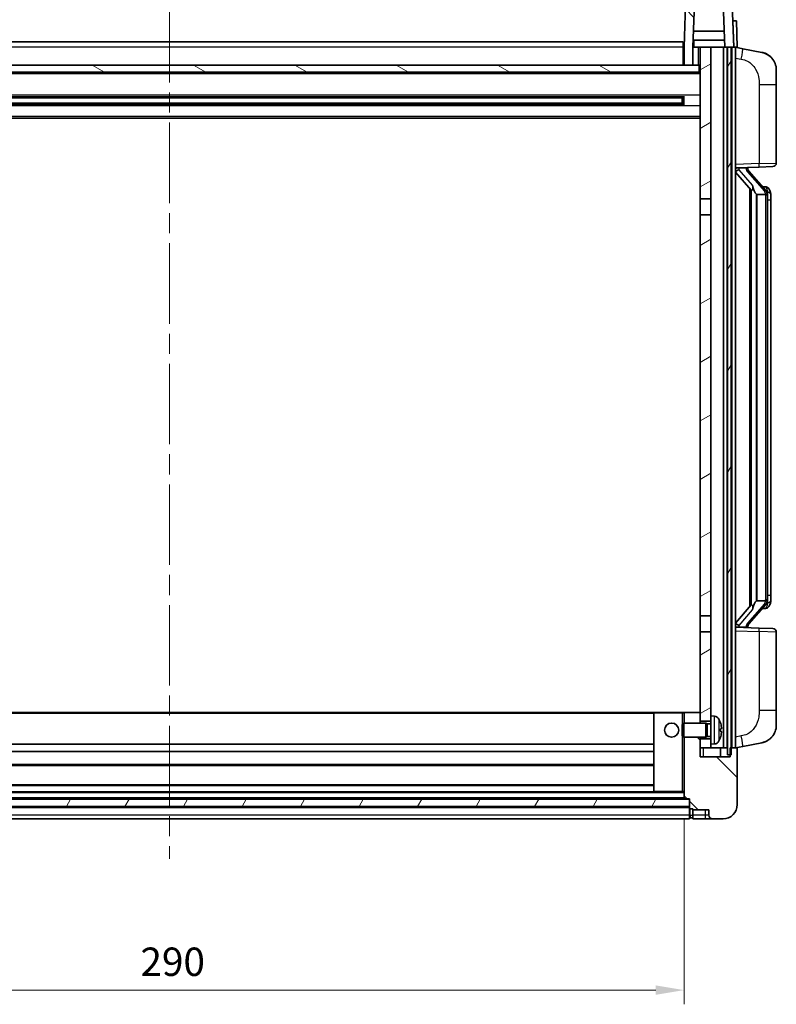
# Model space of a CAD drawing. Units: millimetres. Extents: x 58 to 10294, y 32 to 1297.
# Drawn here: x 1845 to 2059, y 845 to 1123 of the extents above; entities that cross this region are included whole.
import ezdxf

# ---------------------------------------------------------------- set-up
doc = ezdxf.new("R2010")
doc.units = ezdxf.units.MM
doc.header["$LTSCALE"] = 4
doc.linetypes.add('CHAIN', pattern=[0.3543, 0.2362, -0.0295, 0.0591, -0.0295])
doc.layers.get('Defpoints').update_dxf_attribs({"lineweight": 25})
for name, color, linetype, lineweight in [('Centerline (ISO)', 131, 'Continuous', 18), ('Dimension (ISO)', 7, 'Continuous', 18), ('Dimension (ISO) @ 1', 7, 'Continuous', 18), ('Hatch (ISO)', 1, 'Continuous', 18), ('Visible (ISO)', 7, 'Continuous', 35), ('Visible Narrow (ISO)', 7, 'Continuous', 25)]:
    doc.layers.add(name, color=color, linetype=linetype, lineweight=lineweight)
doc.styles.add('Note Text (TK)', font='txt')
doc.dimstyles.new('Default - Method 1b (TK)', dxfattribs={"dimscale": 4, "dimtxt": 2.5, "dimasz": 2.5, "dimexe": 1, "dimexo": 1.5, "dimgap": 1, "dimtad": 1, "dimtoh": 1, "dimrnd": 1e-08, "dimdsep": 46, "dimtxsty": 'Note Text (TK)', "dimcen": 0.09, "dimdle": 5, "dimclrd": 100, "dimclre": 100, "dimclrt": 7, "dimadec": 1, "dimazin": 1, "dimtfac": 1, "dimtmove": 0, "dimatfit": 3, "dimfxl": 1, "dimtolj": 1, "dimlwd": -1, "dimlwe": -1, "dimarcsym": 0})
pattern_1 = [(135.0002, (1566.75, -4), (-10.10275, -10.10283), [])]
pattern_2 = [(60, (1566.75, -4), (-12.37334, 7.14375), [])]

# ---------------------------------------------------------------- blocks, each defined once
blk = doc.blocks.new('*D199')
at = {"layer": 'Defpoints', "color": 0}
for p in [(1742.54, 903.46), (2032.54, 903.46), (2032.54, 849.46)]:
    blk.add_point(p, dxfattribs=at)
at = {"layer": 'Dimension (ISO)', "color": 100}
for p, q in [((1742.54, 897.46), (1742.54, 845.46)), ((2032.54, 897.46), (2032.54, 845.46)), ((1750.54, 849.46), (2024.54, 849.46))]:
    blk.add_line(p, q, dxfattribs=at)
for points in [[(1750.54, 850.8), (1750.54, 848.13), (1742.54, 849.46)], [(2024.54, 850.8), (2024.54, 848.13), (2032.54, 849.46)]]:
    blk.add_solid(points, dxfattribs=at)
at = {"layer": 'Dimension (ISO)', "color": 7, "insert": (1879.31, 857.46), "char_height": 8, "attachment_point": 4, "style": 'Note Text (TK)'}
blk.add_mtext('\\A1;290', dxfattribs=at)

msp = doc.modelspace()

# ---------------------------------------------------------------- hatches: boundary and pattern name
at = {"layer": 'Hatch (ISO)'}
h = msp.add_hatch(dxfattribs=at)
h.set_pattern_fill('ANSI31', color=256, scale=114.3, angle=90.00021, style=0)
h.set_pattern_definition(pattern_1)
edge = h.paths.add_edge_path()
edge.add_line((2035.3864, 1125.2618), (2043.6849, 1125.2618))
edge.add_line((2043.6849, 1125.2618), (2044.0341, 1115.2618))
edge.add_line((2044.0341, 1115.2618), (2044.7856, 1115.2618))
edge.add_line((2044.7856, 1115.2618), (2045.7856, 1115.2618))
edge.add_line((2045.7856, 1115.2618), (2046.5356, 1115.2618))
edge.add_line((2046.5356, 1115.2618), (2046.116, 1127.2793))
edge.add_ellipse((2045.6163, 1127.2618), major_axis=(0.4997, 0.0174), ratio=1, start_angle=0, end_angle=88)
edge.add_line((2045.6163, 1127.7618), (2033.455, 1127.7618))
edge.add_ellipse((2033.455, 1127.2618), major_axis=(0, 0.5), ratio=1, start_angle=0, end_angle=88)
edge.add_line((2032.9553, 1127.2793), (2032.5356, 1115.2618))
edge.add_line((2032.5356, 1115.2618), (2032.5356, 1110.2618))
edge.add_line((2032.5356, 1110.2618), (2035.0356, 1110.2618))
edge.add_line((2035.0356, 1110.2618), (2035.0356, 1115.2618))
edge.add_line((2035.0356, 1115.2618), (2035.0372, 1115.2618))
edge.add_line((2035.0372, 1115.2618), (2035.3864, 1125.2618))
h = msp.add_hatch(dxfattribs=at)
h.set_pattern_fill('ANSI31', color=256, scale=114.3, angle=14.999978, style=0)
h.set_pattern_definition(pattern_2)
h.paths.add_polyline_path([(2044.7856, 1115.2618), (2044.7856, 915.7618), (2045.5356, 915.7618), (2045.7856, 915.7618), (2045.7856, 917.7618), (2045.7856, 1115.2618)])
h.paths.add_polyline_path([(1729.2856, 1115.2618), (1729.2856, 917.7618), (1729.2856, 915.7618), (1729.5356, 915.7618), (1730.2856, 915.7618), (1730.2856, 1115.2618)])
h = msp.add_hatch(dxfattribs=at)
h.set_pattern_fill('ANSI31', color=256, scale=114.3, angle=-14.999978, style=0)
h.set_pattern_definition([(30, (1566.75, -4), (-7.14375, 12.37334), [])])
h.paths.add_polyline_path([(2040.0356, 918.7618), (2040.0356, 920.2618), (2037.0356, 920.2618), (2037.0356, 917.7618), (2040.0356, 917.7618)])
h.paths.add_polyline_path([(2037.0356, 1072.5118), (2040.0356, 1072.5118), (2040.0356, 1115.2618), (2037.0356, 1115.2618)])
h.paths.add_polyline_path([(2040.0356, 925.2618), (2040.0356, 926.7618), (2040.0356, 950.5118), (2037.0356, 950.5118), (2037.0356, 927.6618), (2037.0356, 925.2618)])
h.paths.add_polyline_path([(2037.0356, 955.0118), (2040.0356, 955.0118), (2040.0356, 1068.0118), (2037.0356, 1068.0118)])
h = msp.add_hatch(dxfattribs=at)
h.set_pattern_fill('ANSI31', color=256, scale=114.3, angle=105.000246, style=0)
h.set_pattern_definition([(150.0002, (1566.75, -4), (-7.1437, -12.37337), [])])
h.paths.add_polyline_path([(1738.2856, 1110.2618), (1738.2856, 1108.2618), (2036.7856, 1108.2618), (2036.7856, 1110.2618), (2035.0356, 1110.2618), (2032.5356, 1110.2618), (1742.5356, 1110.2618), (1740.0356, 1110.2618)])
h = msp.add_hatch(dxfattribs=at)
h.set_pattern_fill('ANSI31', color=256, scale=114.3, angle=90.00021, style=0)
h.set_pattern_definition(pattern_1)
edge = h.paths.add_edge_path()
edge.add_ellipse((2034.2856, 900.8118), major_axis=(-0.25, 0), ratio=1, start_angle=0, end_angle=90)
edge.add_line((2034.2856, 900.5618), (2035.0356, 900.5618))
edge.add_line((2035.0356, 900.5618), (2035.0356, 900.2618))
edge.add_line((2035.0356, 900.2618), (2039.5356, 900.2618))
edge.add_line((2039.5356, 900.2618), (2039.5356, 898.7618))
edge.add_ellipse((2040.5356, 898.7618), major_axis=(-1, 0), ratio=1, start_angle=0, end_angle=90)
edge.add_line((2040.5356, 897.7618), (2043.5356, 897.7618))
edge.add_ellipse((2043.5356, 901.7618), major_axis=(0, -4), ratio=1, start_angle=0, end_angle=90)
edge.add_line((2047.5356, 901.7618), (2047.5356, 917.5118))
edge.add_ellipse((2047.2856, 917.5118), major_axis=(0.25, 0), ratio=1, start_angle=0, end_angle=90)
edge.add_line((2047.2856, 917.7618), (2045.7856, 917.7618))
edge.add_line((2045.7856, 917.7618), (2045.5356, 917.7618))
edge.add_line((2045.5356, 917.7618), (2045.5356, 915.7618))
edge.add_line((2045.5356, 915.7618), (2045.5356, 915.2618))
edge.add_line((2045.5356, 915.2618), (2037.0356, 915.2618))
edge.add_line((2037.0356, 915.2618), (2037.0356, 917.7618))
edge.add_line((2037.0356, 917.7618), (2037.0356, 920.2618))
edge.add_line((2037.0356, 920.2618), (2037.0356, 920.7618))
edge.add_line((2037.0356, 920.7618), (2032.5356, 920.7618))
edge.add_line((2032.5356, 920.7618), (2032.5356, 903.4618))
edge.add_ellipse((2032.6356, 903.4618), major_axis=(-0.1, 0), ratio=1, start_angle=0, end_angle=90)
edge.add_line((2032.6356, 903.3618), (2034.0356, 903.3618))
edge.add_line((2034.0356, 903.3618), (2034.0356, 903.2618))
edge.add_line((2034.0356, 903.2618), (2034.0356, 901.2618))
edge.add_line((2034.0356, 901.2618), (2034.0356, 900.8118))
edge = h.paths.add_edge_path()
edge.add_ellipse((2032.6356, 927.6618), major_axis=(0, 0.1), ratio=1, start_angle=0, end_angle=90)
edge.add_line((2032.5356, 927.6618), (2032.5356, 924.7618))
edge.add_line((2032.5356, 924.7618), (2037.0356, 924.7618))
edge.add_line((2037.0356, 924.7618), (2037.0356, 925.2618))
edge.add_line((2037.0356, 925.2618), (2037.0356, 927.6618))
edge.add_ellipse((2036.9356, 927.6618), major_axis=(0.1, 0), ratio=1, start_angle=0, end_angle=90)
edge.add_line((2036.9356, 927.7618), (2032.6356, 927.7618))
h = msp.add_hatch(dxfattribs=at)
h.set_pattern_fill('ANSI31', color=256, scale=114.3, angle=14.999978, style=0)
h.set_pattern_definition(pattern_2)
h.paths.add_polyline_path([(1741.0356, 903.2618), (1741.0356, 901.2618), (2034.0356, 901.2618), (2034.0356, 903.2618)])

# ---------------------------------------------------------------- linework, layer by layer
at = {"layer": 'Centerline (ISO)', "linetype": 'CHAIN', "ltscale": 23.990969}
msp.add_line((1887.5356, 1128.0118), (1887.5356, 886.5118), dxfattribs=at)
at = {"layer": 'Visible (ISO)'}
for p, q in [((2032.9553, 1127.2793), (2032.5356, 1115.2618)), ((2046.5356, 1115.2618), (2046.116, 1127.2793)), ((2035.0372, 1115.2618), (2035.3864, 1125.2618)), ((2043.6849, 1125.2618), (2044.0341, 1115.2618)), ((2046.2743, 1122.7618), (2046.2737, 1122.7618)), ((2046.2743, 1122.7618), (2047.2737, 1122.7618)), ((2047.5356, 1115.2618), (2047.2737, 1122.7618)), ((2043.877, 1119.7618), (2035.1943, 1119.7618)), ((1742.7856, 1116.7618), (2032.2856, 1116.7618)), ((2032.2856, 1116.7618), (2032.2856, 1115.2618)), ((2043.9643, 1117.2618), (2035.107, 1117.2618)), ((2035.2856, 1117.2618), (2035.2856, 1115.2618)), ((2032.5356, 1115.2618), (2032.2856, 1115.2618)), ((2032.2856, 1110.2618), (2032.2856, 1115.2618)), ((2032.5356, 1115.2618), (2032.5356, 1110.2618)), ((2035.0356, 1110.2618), (2035.0356, 1115.2618)), ((2035.0356, 1115.2618), (2035.0372, 1115.2618)), ((2035.2856, 1115.2618), (2035.0372, 1115.2618)), ((2035.2856, 1115.2618), (2037.0356, 1115.2618)), ((2040.0356, 1115.2618), (2037.0356, 1115.2618)), ((2037.0356, 1115.2618), (2037.0356, 1072.5118)), ((2040.0356, 1072.5118), (2040.0356, 1115.2618)), ((2043.6856, 1115.2618), (2040.0356, 1115.2618)), ((2044.0341, 1115.2618), (2043.6856, 1115.2618)), ((2043.6856, 917.7618), (2043.6856, 1115.2618)), ((2044.0341, 1115.2618), (2046.5356, 1115.2618)), ((2044.6856, 917.7618), (2044.6856, 1115.2618)), ((2044.7856, 1115.2618), (2044.7856, 915.7618)), ((2045.7856, 1115.2618), (2044.7856, 1115.2618)), ((2045.7856, 915.7618), (2045.7856, 1115.2618)), ((2046.0356, 917.7618), (2046.0356, 1115.2618)), ((2046.5363, 1115.2618), (2046.5356, 1115.2618)), ((2047.5356, 1115.2618), (2046.5363, 1115.2618)), ((2047.0356, 917.7618), (2047.0356, 1115.2618)), ((2049.1308, 1114.8545), (2047.0356, 1115.2618)), ((2054.4897, 1113.8129), (2049.1308, 1114.8545)), ((2032.5356, 1110.3618), (2032.2856, 1110.3618)), ((2037.0356, 1108.1618), (1738.0356, 1108.1618)), ((2036.7856, 1110.2618), (1738.2856, 1110.2618)), ((1738.2856, 1108.2618), (2036.7856, 1108.2618)), ((2032.5356, 1110.2618), (2035.0356, 1110.2618)), ((2036.7856, 1108.2618), (2036.7856, 1110.2618)), ((2037.0356, 1110.2618), (2036.7856, 1110.2618)), ((2058.5356, 1108.9047), (2058.5356, 1104.7721)), ((2058.5356, 1082.6291), (2058.5356, 1104.7721)), ((2032.1912, 1101.3374), (1742.8801, 1101.3374)), ((2032.0356, 1101.0098), (1743.0356, 1101.0098)), ((2032.0356, 1099.5138), (1743.0356, 1099.5138)), ((2026.2356, 1101.1443), (2026.2356, 1101.3374)), ((2026.2356, 1101.1443), (2026.2356, 1101.0692)), ((2032.0356, 1101.0692), (2026.2356, 1101.0692)), ((2026.2356, 1099.4544), (2032.0356, 1099.4544)), ((2026.2356, 1099.4544), (2026.2356, 1099.3793)), ((2026.2356, 1099.1862), (2026.2356, 1099.3793)), ((2032.0356, 1099.1862), (2032.0356, 1101.3374)), ((2032.4652, 1101.4393), (2032.4652, 1099.0843)), ((2032.1912, 1099.1862), (1742.8801, 1099.1862)), ((2037.0356, 1095.2618), (1738.0356, 1095.2618)), ((2047.0356, 1081.2618), (2053.7101, 1081.4949)), ((2047.0356, 1080.0724), (2051.4684, 1074.9731)), ((2048.0356, 1081.2718), (2050.0356, 1081.2718)), ((2050.5356, 1081.1984), (2050.5356, 1081.384)), ((2050.5356, 1080.9927), (2050.5356, 1081.1984)), ((2055.5451, 1074.8562), (2050.7809, 1080.3367)), ((2057.5705, 1081.6297), (2053.7101, 1081.4949)), ((2051.0356, 1075.4709), (2051.0356, 957.5527)), ((2051.4356, 1075.0107), (2051.4356, 958.0129)), ((2055.4663, 1075.9468), (2054.597, 1075.9468)), ((2056.2998, 1075.5122), (2056.221, 1075.6029)), ((2037.0356, 1072.5118), (2040.0356, 1072.5118)), ((2037.0356, 1068.0118), (2037.0356, 1072.5118)), ((2040.0356, 1072.5118), (2040.0356, 1068.0118)), ((2053.0356, 1073.7718), (2052.9506, 1073.8427)), ((2055.5182, 1073.7718), (2053.0356, 1073.7718)), ((2053.0356, 1073.7718), (2053.0356, 959.2518)), ((2056.0356, 959.4796), (2056.0356, 1073.544)), ((2057.0356, 1072.1968), (2057.0356, 1073.544)), ((2057.0356, 960.8268), (2057.0356, 1072.1968)), ((2040.0356, 1068.0118), (2037.0356, 1068.0118)), ((2037.0356, 1068.0118), (2037.0356, 955.0118)), ((2040.0356, 955.0118), (2040.0356, 1068.0118)), ((2057.0356, 959.4796), (2057.0356, 960.8268)), ((2051.4684, 958.0505), (2047.0356, 952.9512)), ((2050.7809, 952.687), (2055.5451, 958.1675)), ((2052.9506, 959.1809), (2053.0356, 959.2518)), ((2053.0356, 959.2518), (2055.5182, 959.2518)), ((2037.0356, 955.0118), (2040.0356, 955.0118)), ((2037.0356, 950.5118), (2037.0356, 955.0118)), ((2040.0356, 955.0118), (2040.0356, 950.5118)), ((2055.4663, 957.0768), (2054.597, 957.0768)), ((2056.221, 957.4207), (2056.2998, 957.5114)), ((2040.0356, 950.5118), (2037.0356, 950.5118)), ((2037.0356, 950.5118), (2037.0356, 925.2618)), ((2040.0356, 926.7618), (2040.0356, 950.5118)), ((2053.7101, 951.5287), (2047.0356, 951.7618)), ((2048.0356, 951.7518), (2050.0356, 951.7518)), ((2050.5356, 951.8252), (2050.5356, 952.0309)), ((2050.5356, 951.6396), (2050.5356, 951.8252)), ((2053.7101, 951.5287), (2057.5705, 951.3939)), ((2058.5356, 928.2515), (2058.5356, 950.3945)), ((2024.1356, 927.7618), (1750.9356, 927.7618)), ((2024.0356, 927.6618), (2024.0356, 905.4618)), ((2032.0356, 927.7618), (2024.1356, 927.7618)), ((2032.6356, 927.7618), (2032.0356, 927.7618)), ((2032.5356, 927.6618), (2032.5356, 924.7618)), ((2036.9356, 927.7618), (2032.6356, 927.7618)), ((2037.0356, 927.7618), (2036.9356, 927.7618)), ((2037.0356, 924.7618), (2037.0356, 927.6618)), ((2058.5356, 928.2515), (2058.5356, 924.1189)), ((2032.0356, 924.3324), (2032.4652, 924.7618)), ((2032.4652, 924.7618), (2032.4652, 920.7618)), ((2038.6356, 924.7618), (2032.4652, 924.7618)), ((2037.0356, 925.2618), (2040.0356, 925.2618)), ((2038.6356, 924.7618), (2038.6356, 920.7618)), ((2039.0651, 924.5471), (2038.6356, 924.7618)), ((2039.0651, 924.5471), (2039.0651, 920.9766)), ((2040.0356, 924.5471), (2039.0651, 924.5471)), ((2040.0356, 926.7618), (2040.0356, 918.7618)), ((2041.0946, 926.6692), (2040.0356, 926.7618)), ((2032.0356, 921.1912), (2032.0356, 924.3324)), ((2042.7496, 922.4795), (2042.7496, 923.0441)), ((2032.0356, 921.1912), (2032.4652, 920.7618)), ((2038.6356, 920.7618), (2032.4652, 920.7618)), ((2032.5356, 920.7618), (2032.5356, 903.4618)), ((2037.0356, 915.2618), (2037.0356, 920.7618)), ((2040.0356, 920.2618), (2037.0356, 920.2618)), ((2037.0356, 920.2618), (2037.0356, 917.7618)), ((2039.0651, 920.9766), (2038.6356, 920.7618)), ((2040.0356, 920.9766), (2039.0651, 920.9766)), ((2041.0946, 918.8544), (2040.0356, 918.7618)), ((2049.1308, 918.1691), (2054.4897, 919.2107)), ((2024.0356, 918.7618), (1751.0356, 918.7618)), ((2024.0356, 916.7618), (1751.0356, 916.7618)), ((2037.0356, 917.7618), (2040.0356, 917.7618)), ((2040.0356, 917.7618), (2040.0356, 918.7618)), ((2040.0356, 917.7618), (2043.6856, 917.7618)), ((2042.7856, 917.7618), (2042.7856, 915.2618)), ((2043.6856, 917.7618), (2044.6856, 917.7618)), ((2044.6856, 917.7618), (2044.7856, 917.7618)), ((2047.2856, 917.7618), (2045.5356, 917.7618)), ((2045.5356, 917.7618), (2045.5356, 915.2618)), ((2047.0356, 917.7618), (2049.1308, 918.1691)), ((2047.5356, 901.7618), (2047.5356, 917.5118)), ((2045.5356, 915.2618), (2037.0356, 915.2618)), ((2044.7856, 915.7618), (2045.7856, 915.7618)), ((2024.0356, 912.7618), (1751.0356, 912.7618)), ((2024.1356, 905.3618), (1750.9356, 905.3618)), ((2024.0356, 907.3618), (1751.0356, 907.3618)), ((2024.1356, 905.3618), (2032.0356, 905.3618)), ((2032.0356, 905.3618), (2032.5356, 905.3618)), ((2034.0356, 903.2618), (1741.0356, 903.2618)), ((2032.6356, 903.3618), (1742.4356, 903.3618)), ((2032.6356, 903.3618), (2034.0356, 903.3618)), ((2034.0356, 903.3618), (2034.0356, 900.8118)), ((2034.0356, 901.2618), (2034.0356, 903.2618)), ((1741.0356, 901.2618), (2034.0356, 901.2618)), ((2034.0356, 901.1618), (1741.0356, 901.1618)), ((2034.0356, 898.7618), (2034.0356, 900.8118)), ((2034.2856, 900.5618), (2035.0356, 900.5618)), ((2035.0356, 900.5618), (2035.0356, 900.2618)), ((2035.0356, 900.2618), (2039.5356, 900.2618)), ((2035.0356, 900.2618), (2035.0356, 898.7618)), ((2039.5356, 900.2618), (2039.5356, 898.7618)), ((2034.0356, 897.7618), (1741.0356, 897.7618)), ((2034.0356, 898.7618), (2034.0356, 897.7618)), ((2034.2856, 898.0618), (2035.0356, 898.0618)), ((2035.0356, 897.7618), (2035.0356, 898.7618)), ((2035.0356, 897.7618), (2038.5356, 897.7618)), ((2038.5356, 897.7618), (2040.5356, 897.7618)), ((2040.5356, 897.7618), (2043.5356, 897.7618))]:
    msp.add_line(p, q, dxfattribs=at)
msp.add_circle((2029.0356, 922.7618), 2, dxfattribs=at)
for centre, radius, start, end in [((2053.5356, 1108.9047), 5, 0, 41.09567), ((2057.5356, 1082.6291), 1, 272, 0), ((2051.5356, 1080.9927), 1, 180, 221), ((2055.4663, 1074.9468), 1, 41, 90), ((2054.0356, 1073.544), 2, 5.907532, 41), ((2054.0356, 1073.544), 2, 0, 5.907532), ((2054.0356, 959.4796), 2, 319, 354.092468), ((2054.0356, 959.4796), 2, 354.092468, 0), ((2055.4663, 958.0768), 1, 270, 319), ((2051.5356, 952.0309), 1, 139, 180), ((2057.5356, 950.3945), 1, 0, 88), ((2024.1356, 927.6618), 0.1, 90, 180), ((2032.6356, 927.6618), 0.1, 90, 180), ((2036.9356, 927.6618), 0.1, 0, 90), ((2040.9551, 925.0752), 1.6, 28.172734, 85), ((2036.6356, 922.7618), 6.5, 20.039607, 28.172734), ((2042.625, 924.9465), 0.1246, 1.814826, 20.039607), ((2053.5356, 924.1189), 5, 318.90433, 0), ((2040.9551, 920.4484), 1.6, 275, 331.827266), ((2036.6356, 922.7618), 6.5, 331.827266, 339.960393), ((2042.625, 920.5771), 0.1246, 339.960393, 358.185174), ((2047.2856, 917.5118), 0.25, 0, 90), ((2024.1356, 905.4618), 0.1, 180, 270), ((2032.6356, 903.4618), 0.1, 180, 270), ((2034.2856, 900.8118), 0.25, 180, 270), ((2043.5356, 901.7618), 4, 270, 0), ((2034.2856, 898.3118), 0.25, 180, 270), ((2040.5356, 898.7618), 1, 180, 270)]:
    msp.add_arc(centre, radius, start, end, dxfattribs=at)
for centre, major_axis, ratio, start_param, end_param in [((2048.0356, 1081.125), (-1, 0), 0.14676884, 4.71238898, 6.28318531), ((2048.0356, 1080.4462), (-0.9955, -0.3722), 0.25438663, 4.61756297, 6.18835929), ((2050.0356, 1081.1984), (0.5, 0), 0.14676884, 0, 1.57079633), ((2053.4356, 1080.3103), (0, -6.6667), 0.3, 5.34289009, 6.03820664), ((2053.4356, 952.7133), (0, 6.6667), 0.3, 0.24497866, 0.94029521), ((2048.0356, 952.5774), (0.9955, -0.3722), 0.25438663, 3.23641867, 4.807215), ((2048.0356, 951.8986), (-1, 0), 0.14676884, 0, 1.57079633), ((2050.0356, 951.8252), (0.5, 0), 0.14676884, 4.71238898, 6.28318531), ((2036.6479, 922.7546), (-3.2829, -5.6083), 0.99488747, 2.20774935, 2.44673364), ((2036.6479, 922.6222), (6.4737, 0.5671), 0.05101764, 5.93460274, 6.17358703), ((2036.6479, 922.9014), (6.4737, -0.5671), 0.05101764, 0.10959827, 0.34858257), ((2036.6479, 922.769), (3.2829, -5.6083), 0.99488747, 0.69485901, 0.93384331)]:
    msp.add_ellipse(centre, major_axis=major_axis, ratio=ratio, start_param=start_param, end_param=end_param, dxfattribs=at)
for points, knots in [([(2054.4897, 1113.8129), (2054.5913, 1113.7931), (2054.6925, 1113.7702), (2054.8513, 1113.7289), (2054.9096, 1113.7127), (2055.2306, 1113.6167), (2055.4885, 1113.516), (2055.9561, 1113.2867), (2056.17, 1113.1617), (2056.5083, 1112.9286), (2056.64, 1112.8278), (2056.8641, 1112.6382), (2056.9601, 1112.5502), (2057.0957, 1112.4162), (2057.1405, 1112.3701), (2057.2043, 1112.3021), (2057.2252, 1112.2794), (2057.2656, 1112.2347), (2057.2844, 1112.2134), (2057.3037, 1112.1913)], [0, 0, 0, 0, 0.031817178, 0.031817178, 0.050452113, 0.050452113, 0.134929933, 0.134929933, 0.208678987, 0.208678987, 0.258212634, 0.258212634, 0.298091577, 0.298091577, 0.318896146, 0.318896146, 0.329513015, 0.329513015, 0.340218293, 0.340218293, 0.340218293, 0.340218293]), ([(2054.4897, 1113.8129), (2054.6662, 1113.7786), (2054.8418, 1113.7345), (2055.0954, 1113.656), (2055.1766, 1113.6286), (2055.5064, 1113.5077), (2055.7508, 1113.3954), (2056.183, 1113.1526), (2056.3757, 1113.0262), (2056.6802, 1112.7953), (2056.7995, 1112.6956), (2056.9833, 1112.5274), (2057.0526, 1112.46), (2057.151, 1112.359), (2057.1833, 1112.3248), (2057.2456, 1112.2572), (2057.2743, 1112.225), (2057.3037, 1112.1913)], [0, 0, 0, 0, 0.055151579, 0.055151579, 0.081398944, 0.081398944, 0.162714309, 0.162714309, 0.230969498, 0.230969498, 0.277734391, 0.277734391, 0.307873407, 0.307873407, 0.323370755, 0.323370755, 0.339065947, 0.339065947, 0.339065947, 0.339065947]), ([(2051.8202, 1076.38), (2051.8225, 1076.3694), (2051.8248, 1076.3589), (2051.8767, 1076.118), (2051.9308, 1075.8354), (2051.9308, 1075.5902), (2051.9308, 1075.5155), (2051.9253, 1075.4339), (2051.8952, 1075.2822), (2051.8698, 1075.2124), (2051.8135, 1075.1112), (2051.7816, 1075.0705), (2051.7167, 1075.0082), (2051.684, 1074.9861), (2051.594, 1074.9391), (2051.5389, 1074.9334), (2051.4884, 1074.9547), (2051.4774, 1074.9627), (2051.4684, 1074.9731)], [0.742305626, 0.742305626, 0.742305626, 0.742305626, 0.745632696, 0.745632696, 0.819200354, 0.819200354, 0.819200354, 0.841590598, 0.841590598, 0.863980841, 0.863980841, 0.882920663, 0.882920663, 0.901860485, 0.901860485, 0.943798526, 0.943798526, 0.958212109, 0.958212109, 0.958212109, 0.958212109]), ([(2057.0356, 1073.544), (2057.0356, 1074.1379), (2056.8852, 1074.542), (2056.5799, 1075.1743), (2056.409, 1075.3866), (2056.2998, 1075.5122)], [0, 0, 0, 0, 0.2061269, 0.2061269, 0.42564821, 0.42564821, 0.42564821, 0.42564821]), ([(2056.025, 1073.7499), (2056.025, 1073.75), (2056.025, 1073.7502), (2056.0236, 1073.7594), (2056.0106, 1073.7672), (2055.9616, 1073.7796), (2055.9252, 1073.784), (2055.8337, 1073.7882), (2055.7796, 1073.7881), (2055.6609, 1073.7835), (2055.5975, 1073.779), (2055.5332, 1073.7725)], [-0.0778087689, -0.0778087689, -0.0778087689, -0.0778087689, -0.0774791395, -0.0774791395, -0.0585788033, -0.0585788033, -0.0389062325, -0.0389062325, -0.0193765361, -0.0193765361, 0, 0, 0, 0]), ([(2051.4684, 958.0505), (2051.4774, 958.0609), (2051.4884, 958.0689), (2051.5389, 958.0902), (2051.594, 958.0845), (2051.684, 958.0375), (2051.7167, 958.0155), (2051.7816, 957.9531), (2051.8135, 957.9124), (2051.8698, 957.8112), (2051.8952, 957.7414), (2051.9253, 957.5897), (2051.9308, 957.5081), (2051.9308, 957.222), (2051.8888, 956.9764), (2051.8394, 956.7329), (2051.83, 956.6886), (2051.8202, 956.6436)], [0.219421737, 0.219421737, 0.219421737, 0.219421737, 0.23383532, 0.23383532, 0.275773361, 0.275773361, 0.294713183, 0.294713183, 0.313653005, 0.313653005, 0.336043248, 0.336043248, 0.358433491, 0.358433491, 0.421861067, 0.421861067, 0.435453192, 0.435453192, 0.435453192, 0.435453192]), ([(2056.025, 959.2737), (2056.025, 959.2736), (2056.025, 959.2734), (2056.0236, 959.2642), (2056.0106, 959.2564), (2055.9616, 959.244), (2055.9252, 959.2397), (2055.8337, 959.2354), (2055.7796, 959.2355), (2055.6609, 959.2401), (2055.5975, 959.2446), (2055.5332, 959.2511)], [-0.0003297628, -0.0003297628, -0.0003297628, -0.0003297628, 0, 0, 0.0189079865, 0.0189079865, 0.0385885202, 0.0385885202, 0.0581261217, 0.0581261217, 0.0775105008, 0.0775105008, 0.0775105008, 0.0775105008]), ([(2056.2998, 957.5114), (2056.3541, 957.5739), (2056.4235, 957.6586), (2056.5905, 957.899), (2056.6911, 958.065), (2056.8625, 958.4559), (2056.9365, 958.67), (2057.0154, 959.0942), (2057.0356, 959.2752), (2057.0356, 959.4796)], [0, 0, 0, 0, 0.109280085, 0.109280085, 0.240591253, 0.240591253, 0.354088722, 0.354088722, 0.425024641, 0.425024641, 0.425024641, 0.425024641]), ([(2043.0859, 923.4645), (2043.0902, 923.4232), (2043.0939, 923.3794), (2043.0986, 923.2997), (2043.0995, 923.2638), (2043.0989, 923.2078), (2043.0972, 923.1841), (2043.092, 923.1581), (2043.0892, 923.1517), (2043.0859, 923.1498)], [0, 0, 0, 0, 0.0124997785, 0.0124997785, 0.0249995571, 0.0249995571, 0.0375236714, 0.0375236714, 0.0466766062, 0.0466766062, 0.0466766062, 0.0466766062]), ([(2043.0859, 922.3738), (2043.0902, 922.3713), (2043.0939, 922.3605), (2043.0986, 922.3222), (2043.0995, 922.2948), (2043.0989, 922.2329), (2043.0972, 922.1943), (2043.092, 922.1223), (2043.0892, 922.0903), (2043.0859, 922.0591)], [0, 0, 0, 0, 0.0125039067, 0.0125039067, 0.0250078135, 0.0250078135, 0.0375277995, 0.0375277995, 0.0466766392, 0.0466766392, 0.0466766392, 0.0466766392]), ([(2057.3037, 920.8323), (2057.2842, 920.8099), (2057.2652, 920.7884), (2057.2243, 920.7432), (2057.2031, 920.7202), (2057.1386, 920.6515), (2057.0932, 920.6049), (2056.956, 920.4695), (2056.8589, 920.3806), (2056.6325, 920.1899), (2056.4999, 920.0888), (2056.1595, 919.8554), (2055.9445, 919.7305), (2055.4798, 919.5042), (2055.2262, 919.4056), (2054.8106, 919.2814), (2054.6505, 919.242), (2054.4897, 919.2107)], [0, 0, 0, 0, 0.010823116, 0.010823116, 0.021555164, 0.021555164, 0.042579621, 0.042579621, 0.082862142, 0.082862142, 0.132680778, 0.132680778, 0.206708077, 0.206708077, 0.289770927, 0.289770927, 0.340209224, 0.340209224, 0.340209224, 0.340209224]), ([(2055.84, 919.6815), (2055.6503, 919.583), (2055.4552, 919.4972), (2055.0076, 919.3331), (2054.7495, 919.2612), (2054.4897, 919.2107)], [0.193034956, 0.193034956, 0.193034956, 0.193034956, 0.257659665, 0.257659665, 0.339004358, 0.339004358, 0.339004358, 0.339004358]), ([(2057.3037, 920.8323), (2057.2751, 920.7994), (2057.247, 920.768), (2057.1863, 920.702), (2057.1548, 920.6686), (2057.0589, 920.5699), (2056.9914, 920.504), (2056.8997, 920.4196), (2056.8778, 920.3998), (2056.8557, 920.3802)], [0, 0, 0, 0, 0.0153264144, 0.0153264144, 0.0304667096, 0.0304667096, 0.0599334156, 0.0599334156, 0.0689999838, 0.0689999838, 0.0689999838, 0.0689999838])]:
    msp.add_open_spline(points, degree=3, knots=knots, dxfattribs=at)
for points in [[(2055.5332, 1073.7725), (2055.5281, 1073.772), (2055.523, 1073.7718), (2055.5182, 1073.7718)], [(2055.5182, 959.2518), (2055.523, 959.2518), (2055.5281, 959.2516), (2055.5332, 959.2511)]]:
    msp.add_open_spline(points, degree=3, dxfattribs=at)
at = {"layer": 'Visible Narrow (ISO)'}
for p, q in [((2046.2743, 1122.7618), (2046.5363, 1115.2618)), ((2032.2856, 1115.2618), (1742.7856, 1115.2618)), ((2032.5356, 1114.7618), (2032.2856, 1114.7618)), ((2036.5356, 1115.2618), (2036.5356, 1110.2618)), ((2032.5356, 1110.7618), (2032.2856, 1110.7618)), ((2047.0356, 1112.226), (2048.6631, 1111.9097)), ((2037.0356, 1107.7618), (1738.0356, 1107.7618)), ((2053.7101, 1104.7721), (2058.5356, 1104.7721)), ((2053.7101, 1104.7721), (2053.7101, 1082.4943)), ((2037.0356, 1101.7374), (1738.0356, 1101.7374)), ((2026.2356, 1101.1443), (1748.8356, 1101.1443)), ((2026.2356, 1099.3793), (1748.8356, 1099.3793)), ((2037.0356, 1098.7862), (1738.0356, 1098.7862)), ((2037.0356, 1095.7618), (1738.0356, 1095.7618)), ((2053.7101, 1082.4943), (2058.5356, 1082.6291)), ((2053.7101, 1082.4943), (2047.0356, 1082.2612)), ((2048.0356, 1081.2718), (2048.0356, 1081.2967)), ((2048.0356, 1080.7336), (2048.0356, 1081.2718)), ((2051.8202, 1076.38), (2048.0356, 1080.7336)), ((2050.0356, 1081.3666), (2050.0356, 1081.2718)), ((2050.0356, 1081.2718), (2050.0356, 1081.1364)), ((2050.4036, 1080.1523), (2055.1677, 1074.6718)), ((2056.0356, 1074.3613), (2056.0356, 1073.544)), ((2052.9506, 959.1809), (2052.9506, 1073.8427)), ((2056.0356, 1073.544), (2055.5356, 1073.544)), ((2055.5356, 1073.544), (2055.5356, 959.4796)), ((2057.0356, 1072.1968), (2056.0356, 1072.1968)), ((2056.0356, 960.8268), (2057.0356, 960.8268)), ((2055.1677, 958.3518), (2050.4036, 952.8713)), ((2056.0356, 959.4796), (2055.5356, 959.4796)), ((2056.0356, 959.4796), (2056.0356, 958.6623)), ((2048.0356, 952.29), (2051.8202, 956.6436)), ((2048.0356, 951.7518), (2048.0356, 952.29)), ((2047.0356, 950.7624), (2053.7101, 950.5293)), ((2048.0356, 951.7269), (2048.0356, 951.7518)), ((2050.0356, 951.8872), (2050.0356, 951.7518)), ((2050.0356, 951.7518), (2050.0356, 951.657)), ((2058.5356, 950.3945), (2053.7101, 950.5293)), ((2053.7101, 950.5293), (2053.7101, 928.2515)), ((2024.0356, 927.4618), (1751.0356, 927.4618)), ((2024.1356, 927.6618), (2024.0356, 927.6618)), ((2024.1356, 927.7618), (2024.1356, 927.6618)), ((2024.1356, 905.4618), (2024.1356, 927.6618)), ((2024.1356, 927.6618), (2032.0356, 927.6618)), ((2032.0356, 927.7618), (2032.0356, 927.6618)), ((2032.0356, 927.6618), (2032.0356, 924.3324)), ((2032.0356, 927.6618), (2032.5356, 927.6618)), ((2058.5356, 928.2515), (2053.7101, 928.2515)), ((2041.0946, 918.8544), (2041.0946, 926.6692)), ((2042.3656, 925.8307), (2042.3656, 919.693)), ((2042.7421, 924.9714), (2042.7421, 924.9892)), ((2042.7421, 922.4812), (2042.7421, 923.0424)), ((2032.0356, 921.1912), (2032.0356, 905.4618)), ((2042.7421, 920.5345), (2042.7421, 920.5522)), ((2048.6631, 921.1139), (2047.0356, 920.7976)), ((2038.0356, 915.2618), (2038.0356, 917.7618)), ((2024.0356, 913.0618), (1751.0356, 913.0618)), ((2032.5356, 905.0618), (1742.5356, 905.0618)), ((2024.0356, 907.0618), (1751.0356, 907.0618)), ((2024.0356, 905.4618), (2024.1356, 905.4618)), ((2024.1356, 905.4618), (2024.1356, 905.3618)), ((2032.0356, 905.4618), (2024.1356, 905.4618)), ((2032.0356, 905.3618), (2032.0356, 905.4618)), ((2032.5356, 905.4618), (2032.0356, 905.4618)), ((2032.5356, 903.6618), (1742.5356, 903.6618)), ((2034.0356, 900.8618), (1741.0356, 900.8618)), ((2034.2856, 898.7618), (2034.2856, 900.5618)), ((2038.5356, 898.7618), (2038.5356, 900.2618)), ((2034.0356, 898.7618), (1741.0356, 898.7618)), ((2034.0356, 898.7618), (2034.2856, 898.7618)), ((2034.2856, 898.7618), (2035.0356, 898.7618)), ((2034.2856, 898.7618), (2034.2856, 898.0618)), ((2038.5356, 898.7618), (2035.0356, 898.7618)), ((2038.5356, 897.7618), (2038.5356, 898.7618)), ((2039.5356, 898.7618), (2038.5356, 898.7618))]:
    msp.add_line(p, q, dxfattribs=at)
for centre, start, end in [((2051.5356, 1081.1364), 180, 221), ((2054.0356, 1073.6877), 3.242335, 41), ((2054.0356, 1073.544), 0, 8.733934), ((2054.0356, 959.3359), 319, 356.757665), ((2054.0356, 959.4796), 351.266066, 0), ((2051.5356, 951.8872), 139, 180)]:
    msp.add_arc(centre, 1.5, start, end, dxfattribs=at)
for centre, major_axis, ratio, start_param, end_param in [((2048.5584, 1111.9097), (0.5724, 2.9449), 0.03425905, 4.71904817, 6.28318531), ((2050.0356, 1080.9927), (0.5, 0), 0.28734789, 0, 1.57079633), ((2050.4036, 1080.0086), (0.3774, 0.328), 0.22082359, 0, 1.3811443), ((2053.6752, 1082.4943), (0.0349, -0.9994), 0.03487826, 0, 1.56957835), ((2055.1677, 1074.5281), (0.3774, 0.328), 0.22082359, 0, 1.3811443), ((2055.5451, 1074.8562), (0.7547, 0.6561), 0.98843646, 0, 0.86096541), ((2056.0356, 1073.544), (1, 0), 0.81730076, 0, 1.57079633), ((2055.1677, 958.4955), (0.3774, -0.328), 0.22082359, 4.90204101, 6.28318531), ((2056.0356, 959.4796), (1, 0), 0.81730076, 4.71238898, 6.28318531), ((2055.5451, 958.1675), (0.7547, -0.6561), 0.98843646, 5.4222199, 6.28318531), ((2050.4036, 953.015), (0.3774, -0.328), 0.22082359, 4.90204101, 6.28318531), ((2050.0356, 952.0309), (0.5, 0), 0.28734789, 4.71238898, 6.28318531), ((2053.6752, 950.5293), (0.0349, 0.9994), 0.03487826, 4.71360696, 6.28318531), ((2048.5584, 921.1139), (0.5724, -2.9449), 0.03425905, 0, 1.56413714)]:
    msp.add_ellipse(centre, major_axis=major_axis, ratio=ratio, start_param=start_param, end_param=end_param, dxfattribs=at)
for points, knots in [([(2048.6631, 1111.9097), (2049.2196, 1111.8015), (2049.8385, 1111.6611), (2050.4466, 1111.3435), (2051.2991, 1110.8983), (2052.1137, 1110.0984), (2052.6881, 1109.1059), (2053.1881, 1108.242), (2053.4933, 1107.2614), (2053.6192, 1106.3783), (2053.7041, 1105.7834), (2053.7101, 1105.2386), (2053.7101, 1104.7721)], [0, 0, 0, 0, 0.22498324, 0.22498324, 0.22498324, 0.54043573, 0.54043573, 0.54043573, 0.81501171, 0.81501171, 0.81501171, 1, 1, 1, 1]), ([(2055.5451, 1075.8495), (2055.6179, 1075.7594), (2055.7318, 1075.6076), (2055.9353, 1075.1417), (2056.0356, 1074.8489), (2056.0356, 1074.3613)], [-0.42564821, -0.42564821, -0.42564821, -0.42564821, -0.2061269, -0.2061269, 0, 0, 0, 0]), ([(2056.0356, 958.6623), (2056.0356, 958.4945), (2056.0222, 958.3521), (2055.9696, 958.0236), (2055.9202, 957.8638), (2055.8059, 957.5743), (2055.7389, 957.4537), (2055.6275, 957.2798), (2055.5813, 957.2189), (2055.5451, 957.1741)], [-0.425024641, -0.425024641, -0.425024641, -0.425024641, -0.354088722, -0.354088722, -0.240591253, -0.240591253, -0.109280085, -0.109280085, 0, 0, 0, 0]), ([(2055.5451, 957.1741), (2055.4949, 957.112), (2055.4689, 957.0801), (2055.4663, 957.0769), (2055.4663, 957.0768), (2055.4663, 957.0768)], [-0.318622721, -0.318622721, -0.318622721, -0.318622721, -0.167312443, -0.167312443, -0.159355581, -0.159355581, -0.159355581, -0.159355581]), ([(2053.7101, 928.2515), (2053.7101, 927.7151), (2053.7015, 927.0799), (2053.5761, 926.3797), (2053.4043, 925.4212), (2053.0168, 924.3709), (2052.4339, 923.5108), (2051.8767, 922.6887), (2051.1353, 922.0293), (2050.3868, 921.6494), (2049.8011, 921.3521), (2049.2019, 921.2187), (2048.6631, 921.1139)], [0, 0, 0, 0, 0.21270217, 0.21270217, 0.21270217, 0.50389399, 0.50389399, 0.50389399, 0.78220336, 0.78220336, 0.78220336, 1, 1, 1, 1])]:
    msp.add_open_spline(points, degree=3, knots=knots, dxfattribs=at)
msp.add_open_spline([(2055.4663, 1075.9468), (2055.4662, 1075.9468), (2055.4922, 1075.9149), (2055.5451, 1075.8495)], degree=3, dxfattribs=at)

# ---------------------------------------------------------------- dimensions: what is measured, and where the dimension line sits
at = {"layer": 'Dimension (ISO) @ 1', "color": 100}
dim = msp.add_linear_dim(base=(2032.5356, 849.4618), p1=(1742.5356, 903.4618), p2=(2032.5356, 903.4618), dimstyle='Default - Method 1b (TK)', override={"dimscale": 1, "dimtxt": 8, "dimasz": 8, "dimexe": 4, "dimexo": 6, "dimgap": 4, "dimtoh": 0, "dimdec": 2, "dimcen": 0.36, "dimtol": 0, "dimlim": 0, "dimtp": 0, "dimtm": 0, "dimtdec": 2, "dimtix": 0, "dimtofl": 0, "dimtmove": 0, "dimatfit": 1}, dxfattribs=at)
dim.commit()
dim.dimension.update_dxf_attribs({"geometry": '*D199', "text_midpoint": (1887.5356, 849.4618), "dimtype": 128})

doc.saveas('drawing.dxf')
